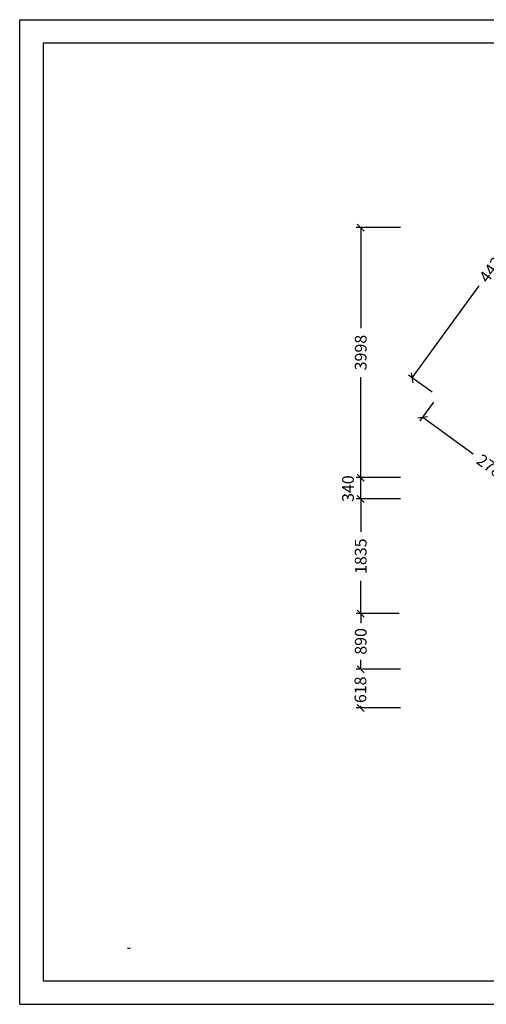
# Model space of a CAD drawing. Extents: x 0 to 22275, y 0 to 15750.
# Drawn here: x 0 to 7469, y 0 to 15750 of the extents above; entities that cross this region are included whole.
import ezdxf
from ezdxf.enums import TextEntityAlignment as Align

# ---------------------------------------------------------------- set-up
doc = ezdxf.new("R2010")
doc.units = 0
doc.layers.add('1', color=7, linetype='Continuous')
doc.layers.add('BEMAßUNG', color=7, linetype='Continuous')
doc.styles.add('ARIAL', font='arial.ttf')

# ---------------------------------------------------------------- blocks, each defined once
blk = doc.blocks.new('SLASH')
at = {"color": 0, "linetype": 'Continuous'}
blk.add_line((-12.7, -12.7), (12.7, 12.7), dxfattribs=at)

msp = doc.modelspace()

# ---------------------------------------------------------------- linework, layer by layer
at = {"color": 7, "linetype": 'Continuous'}
for p, q in [((0, 15750), (22275, 15750)), ((0, 0), (0, 15750)), ((0, 0), (22275, 0))]:
    msp.add_line(p, q, dxfattribs=at)
msp.add_lwpolyline([(21825, 15375), (375, 15375), (375, 375), (21825, 375)], close=True, dxfattribs=at)
at = {"layer": 'BEMAßUNG', "color": 7, "linetype": 'Continuous'}
for p, q in [((6096, 12424), (5383, 12424)), ((5458, 12424), (5458, 10817)), ((6283, 10021), (7352, 11492)), ((5458, 8426), (5458, 10032)), ((6601, 9791), (6223, 10065)), ((6625, 9634), (6406, 9331)), ((6450, 9392), (7260, 8803)), ((6096, 8426), (5383, 8426)), ((5735, 8426), (5383, 8426)), ((5458, 8085), (5458, 8426)), ((6096, 8085), (5383, 8085)), ((6096, 8085), (5383, 8085)), ((5458, 8085), (5458, 7560)), ((5458, 6250), (5458, 6775)), ((5838, 6250), (5383, 6250)), ((6073, 6250), (5383, 6250)), ((5458, 6250), (5458, 6099)), ((5662, 5360), (5383, 5360)), ((6096, 5360), (5383, 5360)), ((5458, 5360), (5458, 5511)), ((6096, 4742), (5383, 4742)), ((5458, 4742), (5458, 4776))]:
    msp.add_line(p, q, dxfattribs=at)

# ---------------------------------------------------------------- block references
at = {"layer": 'BEMAßUNG', "color": 7, "linetype": 'Continuous', "xscale": 4.429133858267717, "yscale": 4.429133858267717}
for p, rotation in [((5458, 12424), 270.0000000000001), ((6283, 10021), 54.00000963919729), ((6450, 9392), 323.9999080064898), ((5458, 8426), 270.0000000000001), ((5458, 8426), 90.00000000000006), ((5458, 8085), 270.0000000000001), ((5458, 8085), 90.00000000000006), ((5458, 6250), 270.0000000000001), ((5458, 6250), 90.00000000000006), ((5458, 5360), 270.0000000000001), ((5458, 5360), 90.00000000000006), ((5458, 4742), 90.00000000000006)]:
    msp.add_blockref('SLASH', p, dxfattribs=dict(at, rotation=rotation))

# ---------------------------------------------------------------- texts
at = {"layer": '1', "color": 7, "linetype": 'Continuous', "insert": (1728, 901), "char_height": 300, "attachment_point": 7, "style": 'ARIAL'}
msp.add_mtext('\\L\\C7;\\H3;\\fArial|b0|i0;Max. Fallhöhe 2,45 m', dxfattribs=at)
at = {"layer": 'BEMAßUNG', "color": 7, "linetype": 'Continuous', "style": 'ARIAL'}
for s, rotation, p in [('4420', 54, (7582, 11809)), ('3998', 90, (5458, 10425)), ('2789', 323.9999, (7578, 8572)), ('340', 90, (5255, 8249)), ('1835', 90, (5458, 7168)), ('890', 90, (5458, 5805)), ('618', 90, (5453, 5031))]:
    msp.add_text(s, height=187.5, rotation=rotation, dxfattribs=at).set_placement(p, align=Align.MIDDLE_CENTER)

doc.saveas('drawing.dxf')
